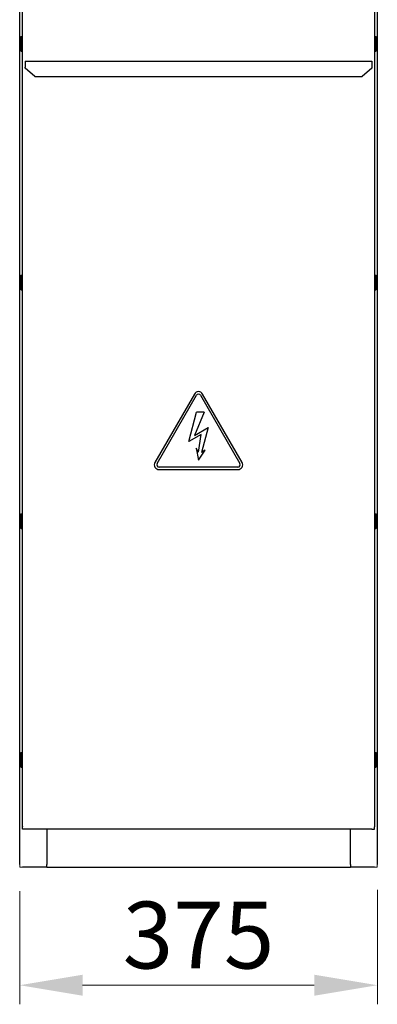
# Model space of a CAD drawing. Units: millimetres. Extents: x 15909 to 16284, y 2758 to 7305.
# Drawn here: x 15909 to 16284, y 2758 to 3790 of the extents above; entities that cross this region are included whole.
import ezdxf

# ---------------------------------------------------------------- set-up
doc = ezdxf.new("R2010")
doc.units = ezdxf.units.MM
doc.layers.get('0').update_dxf_attribs({"lineweight": 5})
doc.layers.add('FORMAT', color=7, linetype='Continuous')
doc.styles.add('SLDTEXTSTYLE3', font='TXT', dxfattribs={"width": 0.75})
doc.dimstyles.new('SLDDIMSTYLE0', dxfattribs={"dimtxt": 70, "dimasz": 66.04, "dimexe": 20, "dimexo": 25, "dimgap": 17.5, "dimtad": 1, "dimdec": 1, "dimrnd": 1e-09, "dimzin": 12, "dimdsep": 46, "dimtxsty": 'SLDTEXTSTYLE3', "dimsah": 1, "dimcen": 0.09, "dimclrd": 65, "dimclre": 65, "dimclrt": 13, "dimadec": 0, "dimazin": 3, "dimtfac": 1, "dimtdec": 1, "dimtofl": 0, "dimtmove": 0, "dimatfit": 3, "dimfxl": 1, "dimfrac": 2, "dimtolj": 1, "dimtzin": 12, "dimlwd": 0, "dimlwe": 0, "dimarcsym": 0})

# ---------------------------------------------------------------- blocks, each defined once
blk = doc.blocks.new('*D0')
at = {"layer": 'Defpoints', "color": 0}
for p in [(1346.3, 2902.1), (1721.3, 2903.5), (1721.3, 2778.5)]:
    blk.add_point(p, dxfattribs=at)
at = {"layer": 'FORMAT', "color": 65, "lineweight": 0}
for p, q in [((1721.3, 2878.5), (1721.3, 2758.5)), ((1346.3, 2877.1), (1346.3, 2758.5)), ((1412.3, 2778.5), (1655.2, 2778.5))]:
    blk.add_line(p, q, dxfattribs=at)
at = {"layer": 'FORMAT', "color": 65}
for points in [[(1412.3, 2789.5), (1412.3, 2767.5), (1346.3, 2778.5)], [(1655.2, 2767.5), (1655.2, 2789.5), (1721.3, 2778.5)]]:
    blk.add_solid(points, dxfattribs=at)
at = {"layer": 'FORMAT', "color": 13, "insert": (1533.8, 2866), "char_height": 70, "attachment_point": 2, "style": 'SLDTEXTSTYLE3'}
blk.add_mtext('\\A1;375', dxfattribs=at)

msp = doc.modelspace()

# ---------------------------------------------------------------- linework, layer by layer
at = {"color": 7, "linetype": 'Continuous', "lineweight": 25}
for p, q in [((15908.77, 2904.89), (15908.77, 4499.29)), ((16283.77, 4499.29), (16283.77, 2904.89)), ((15911.77, 2944.62), (15911.77, 3863.52)), ((16280.77, 3863.52), (16280.77, 2944.62)), ((15909.77, 3757.5), (15909.77, 3771.5)), ((15910.27, 3772), (15910.27, 3757)), ((15911.27, 3772), (15910.27, 3772)), ((15911.27, 3757), (15911.27, 3772)), ((16281.27, 3772), (16281.27, 3759.75)), ((16282.27, 3772), (16281.27, 3772)), ((16282.27, 3759.75), (16282.27, 3772)), ((16282.77, 3771.5), (16282.77, 3760.07)), ((15910.27, 3757), (15911.27, 3757)), ((15911.57, 3521.9), (15911.57, 3757.1)), ((16280.97, 3757.1), (16280.97, 3521.9)), ((16281.27, 3759.75), (16281.27, 3757)), ((16281.27, 3757), (16282.27, 3757)), ((16282.27, 3757), (16282.27, 3759.75)), ((16282.77, 3760.07), (16282.77, 3757.5)), ((15914.57, 3746.32), (16277.97, 3746.32)), ((15914.57, 3746.32), (15914.57, 3744.92)), ((15914.57, 3744.92), (15914.57, 3739.98)), ((16277.97, 3746.32), (16277.97, 3744.92)), ((16277.97, 3744.92), (16277.97, 3739.98)), ((15914.57, 3738.98), (15914.57, 3739.98)), ((15924.57, 3730.32), (15914.57, 3738.98)), ((16277.97, 3738.98), (16267.97, 3730.32)), ((16277.97, 3739.98), (16277.97, 3738.98)), ((15924.57, 3730.32), (16267.97, 3730.32)), ((15909.77, 3507.5), (15909.77, 3521.5)), ((15910.27, 3522), (15910.27, 3507)), ((15911.27, 3522), (15910.27, 3522)), ((15911.27, 3507), (15911.27, 3522)), ((16281.27, 3522), (16281.27, 3509.75)), ((16282.27, 3522), (16281.27, 3522)), ((16282.27, 3509.75), (16282.27, 3522)), ((16282.77, 3521.5), (16282.77, 3510.07)), ((15910.27, 3507), (15911.27, 3507)), ((15911.57, 3271.9), (15911.57, 3507.1)), ((16280.97, 3507.1), (16280.97, 3271.9)), ((16281.27, 3509.75), (16281.27, 3507)), ((16281.27, 3507), (16282.27, 3507)), ((16282.27, 3507), (16282.27, 3509.75)), ((16282.77, 3510.07), (16282.77, 3507.5)), ((16091.94, 3397.71), (16050.6, 3326.11)), ((16052.76, 3324.86), (16094.1, 3396.46)), ((16098.43, 3396.46), (16139.77, 3324.86)), ((16141.94, 3326.11), (16100.6, 3397.71)), ((16086.27, 3347.84), (16094.27, 3378.61)), ((16102.27, 3378.61), (16092.11, 3354.44)), ((16102.27, 3378.61), (16094.27, 3378.61)), ((16092.11, 3354.44), (16106.27, 3362.61)), ((16106.27, 3362.61), (16099.33, 3336.4)), ((16098.99, 3355.18), (16086.27, 3347.84)), ((16096.44, 3336.97), (16098.99, 3355.18)), ((16096.44, 3336.97), (16093.84, 3340.87)), ((16093.84, 3340.87), (16096.27, 3328.61)), ((16096.27, 3328.61), (16103.22, 3338.99)), ((16103.22, 3338.99), (16099.33, 3336.4)), ((16137.61, 3321.11), (16054.93, 3321.11)), ((16054.93, 3318.61), (16137.61, 3318.61)), ((15909.77, 3257.5), (15909.77, 3271.5)), ((15910.27, 3272), (15910.27, 3257)), ((15911.27, 3272), (15910.27, 3272)), ((15911.27, 3257), (15911.27, 3272)), ((16281.27, 3272), (16281.27, 3259.75)), ((16282.27, 3272), (16281.27, 3272)), ((16282.27, 3259.75), (16282.27, 3272)), ((16282.77, 3271.5), (16282.77, 3260.07)), ((16281.27, 3259.75), (16281.27, 3257)), ((16282.27, 3257), (16282.27, 3259.75)), ((16282.77, 3260.07), (16282.77, 3257.5)), ((15910.27, 3257), (15911.27, 3257)), ((15911.57, 3021.9), (15911.57, 3257.1)), ((16280.97, 3257.1), (16280.97, 3021.9)), ((16281.27, 3257), (16282.27, 3257)), ((15910.27, 3022), (15910.27, 3007)), ((15911.27, 3022), (15910.27, 3022)), ((15911.27, 3007), (15911.27, 3022)), ((16281.27, 3022), (16281.27, 3009.75)), ((16282.27, 3022), (16281.27, 3022)), ((16282.27, 3009.75), (16282.27, 3022)), ((15909.77, 3007.5), (15909.77, 3021.5)), ((16282.77, 3021.5), (16282.77, 3010.07)), ((15910.27, 3007), (15911.27, 3007)), ((16281.27, 3009.75), (16281.27, 3007)), ((16281.27, 3007), (16282.27, 3007)), ((16282.27, 3007), (16282.27, 3009.75)), ((16282.77, 3010.07), (16282.77, 3007.5)), ((15911.77, 2944.62), (15911.77, 2944.32)), ((15911.77, 2941.82), (15911.77, 2944.32)), ((15914.57, 2941.82), (15911.77, 2941.82)), ((16277.97, 2941.82), (15914.57, 2941.82)), ((15937.07, 2941.82), (15937.07, 2904.89)), ((16255.47, 2904.89), (16255.47, 2941.82)), ((16277.97, 2941.82), (16280.77, 2941.82)), ((16280.77, 2944.62), (16280.77, 2944.32)), ((16280.77, 2941.82), (16280.77, 2944.32)), ((15933.77, 2902.09), (15911.57, 2902.09)), ((15937.07, 2902.09), (15933.77, 2902.09)), ((15937.07, 2902.09), (15937.07, 2904.89)), ((15937.07, 2902.09), (16255.47, 2902.09)), ((16255.47, 2904.89), (16255.47, 2902.09)), ((16258.77, 2902.09), (16255.47, 2902.09)), ((16280.97, 2902.09), (16258.77, 2902.09))]:
    msp.add_line(p, q, dxfattribs=at)
for p, q in [((15908.77, 2904.89), (15908.77, 2902.09)), ((15908.77, 2902.09), (15911.57, 2902.09)), ((16280.97, 2902.09), (16283.77, 2902.09)), ((16283.77, 2902.09), (16283.77, 2904.89))]:
    msp.add_line(p, q)
for centre, radius, start, end in [((15910.27, 3771.5), 0.5, 90, 180), ((15911.27, 3771.5), 0.5, 0, 90), ((16281.27, 3771.5), 0.5, 90, 180), ((16282.27, 3771.5), 0.5, 0, 90), ((15910.27, 3757.5), 0.5, 180, 270), ((15911.27, 3757.5), 0.5, 270, 0), ((16281.27, 3757.5), 0.5, 180, 270), ((16282.27, 3757.5), 0.5, 270, 0), ((15910.27, 3521.5), 0.5, 90, 180), ((15911.27, 3521.5), 0.5, 0, 90), ((16281.27, 3521.5), 0.5, 90, 180), ((16282.27, 3521.5), 0.5, 0, 90), ((15910.27, 3507.5), 0.5, 180, 270), ((15911.27, 3507.5), 0.5, 270, 0), ((16281.27, 3507.5), 0.5, 180, 270), ((16282.27, 3507.5), 0.5, 270, 0), ((16096.27, 3395.21), 5, 30, 150), ((16096.27, 3395.21), 2.5, 30, 150), ((16054.93, 3323.61), 5, 150, 270), ((16054.93, 3323.61), 2.5, 150, 270), ((16137.61, 3323.61), 5, 270, 30), ((16137.61, 3323.61), 2.5, 270, 30), ((15910.27, 3271.5), 0.5, 90, 180), ((15911.27, 3271.5), 0.5, 0, 90), ((16281.27, 3271.5), 0.5, 90, 180), ((16282.27, 3271.5), 0.5, 0, 90), ((15910.27, 3257.5), 0.5, 180, 270), ((15911.27, 3257.5), 0.5, 270, 0), ((16281.27, 3257.5), 0.5, 180, 270), ((16282.27, 3257.5), 0.5, 270, 0), ((15910.27, 3021.5), 0.5, 90, 180), ((15911.27, 3021.5), 0.5, 0, 90), ((16281.27, 3021.5), 0.5, 90, 180), ((16282.27, 3021.5), 0.5, 0, 90), ((15910.27, 3007.5), 0.5, 180, 270), ((15911.27, 3007.5), 0.5, 270, 0), ((16281.27, 3007.5), 0.5, 180, 270), ((16282.27, 3007.5), 0.5, 270, 0)]:
    msp.add_arc(centre, radius, start, end, dxfattribs=at)

# ---------------------------------------------------------------- dimensions: what is measured, and where the dimension line sits
at = {"layer": 'FORMAT'}
dim = msp.add_linear_dim(base=(16283.77, 2778.49), p1=(15908.77, 2902.09), p2=(16283.77, 2903.49), dimstyle='SLDDIMSTYLE0', dxfattribs=at)
dim.commit()
dim.dimension.update_dxf_attribs({"geometry": '*D0', "text_midpoint": (16096.27, 2778.49), "dimtype": 128, "insert": (14562.48, 0)})

doc.saveas('drawing.dxf')
